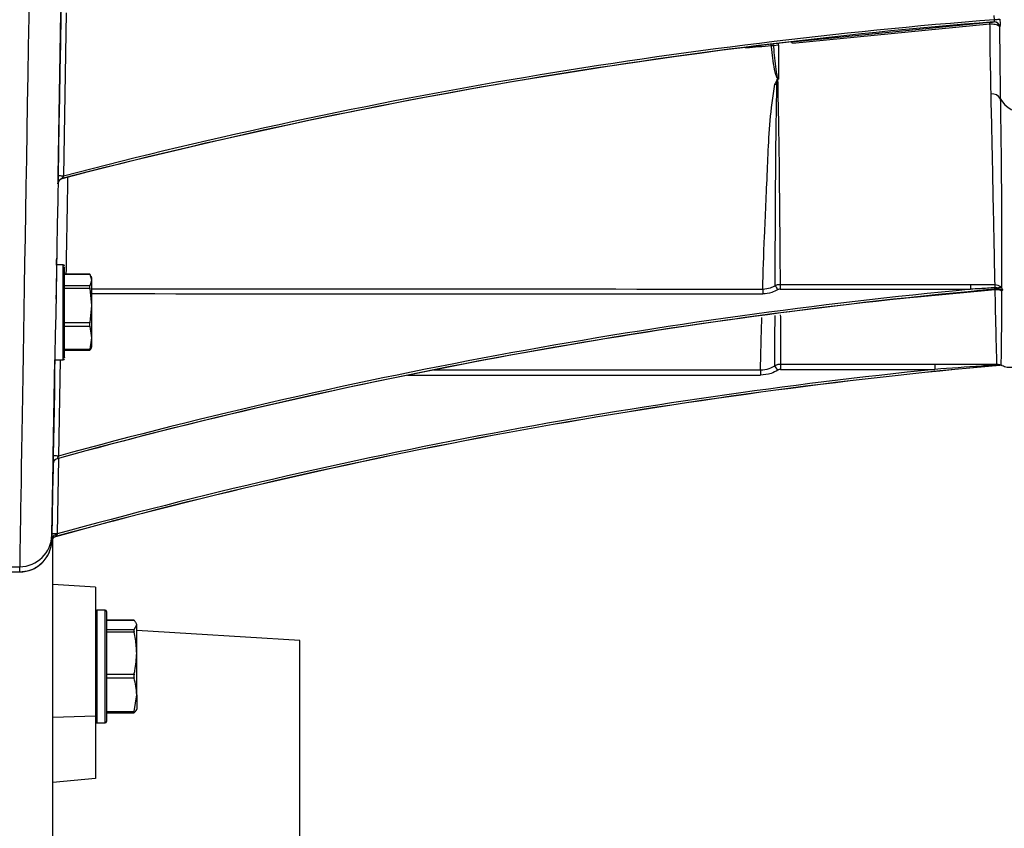
# Model space of a CAD drawing. Units: inches. Extents: x -0.4 to 40.1, y -0.4 to 10.8.
# Drawn here: x 14.5 to 14.8, y 2.7 to 2.9 of the extents above; entities that cross this region are included whole.
import ezdxf

# ---------------------------------------------------------------- set-up
doc = ezdxf.new("R2010")
doc.units = ezdxf.units.IN
doc.header["$MEASUREMENT"] = 0
doc.layers.add('NOTES', color=144, linetype='Continuous')
doc.styles.add('SLDTEXTSTYLE0', font='TXT', dxfattribs={"width": 0.75})
doc.dimstyles.new('SLDDIMSTYLE0', dxfattribs={"dimtxt": 0.125, "dimasz": 0.13, "dimexe": 0, "dimexo": 0.0625, "dimgap": 0.03125, "dimtad": 0, "dimtih": 1, "dimtoh": 1, "dimdec": 6, "dimlfac": 12, "dimrnd": 1e-09, "dimzin": 12, "dimdsep": 46, "dimlunit": 5, "dimtxsty": 'SLDTEXTSTYLE0', "dimsah": 1, "dimcen": 0.09, "dimadec": 0, "dimazin": 3, "dimtfac": 1, "dimtdec": 3, "dimtofl": 0, "dimtmove": 0, "dimatfit": 3, "dimfxl": 0, "dimfrac": 2, "dimtolj": 1, "dimtzin": 12, "dimarcsym": 0})

# ---------------------------------------------------------------- blocks, each defined once
blk = doc.blocks.new('_D_14')
at = {"layer": 'NOTES', "color": 7}
for p, q in [((15.05239200407459, 2.762146993885133), (15.05239200407459, 1.069030016279211)), ((14.4521929687722, 1.558009965906817), (14.4521929687722, 1.069030016279211)), ((15.42381646553154, 1.20685119087624), (15.55280952789268, 1.20685119087624)), ((14.4521929687722, 1.194030016279211), (15.05239200407459, 1.194030016279211)), ((15.05239200407459, 1.194030016279211), (15.31313937866602, 1.19403001627921))]:
    blk.add_line(p, q, dxfattribs=at)
for points in [[(14.4521929687722, 1.194030016279211), (14.5821929687722, 1.174030016279211), (14.5821929687722, 1.214030016279211)], [(15.05239200407459, 1.194030016279211), (14.92239200407459, 1.214030016279211), (14.92239200407459, 1.174030016279211)]]:
    blk.add_solid(points, dxfattribs=at)
at = {"layer": 'NOTES', "color": 7, "char_height": 0.125, "attachment_point": 1, "style": 'SLDTEXTSTYLE0'}
for s, insert in [('1', (15.44213244102716, 1.356995079466955)), ('"', (15.5711255033883, 1.265666954705579)), ('7', (15.31313937866602, 1.265666954705579)), ('4', (15.44213244102716, 1.191699934829946))]:
    blk.add_mtext(s, dxfattribs=dict(at, insert=insert))

msp = doc.modelspace()

# ---------------------------------------------------------------- linework, layer by layer
at = {"color": 7, "linetype": 'Continuous', "lineweight": 25}
for p, q in [((14.49783706309243, 2.859427297150086), (14.49870904442771, 2.909383736264524)), ((14.50034779051734, 2.909354988515641), (14.49947580918206, 2.859398549401204)), ((14.72219128271512, 2.900459947875316), (14.78268394373747, 2.906418395377667)), ((14.78281379778656, 2.905794137766921), (14.72238162942525, 2.899877438814649)), ((14.78398165669537, 2.906529037860579), (14.7840319157526, 2.906535487496845)), ((14.78419937781151, 2.907206815522403), (14.78409034125971, 2.908452382982248)), ((14.78578053340881, 2.905068183520905), (14.78573856662997, 2.905022879735292)), ((14.72218711110743, 2.900477263990761), (14.72186462532388, 2.900440836623984)), ((14.72186681298672, 2.900422225378536), (14.72219128271512, 2.900459947875316)), ((14.71659060013132, 2.899257081479035), (14.71596745077773, 2.899238038789323)), ((14.71815334394268, 2.899412287517445), (14.71659060013132, 2.899257081479035)), ((14.71815334394268, 2.899412287517445), (14.71814581444105, 2.889034130578489)), ((14.71781488019617, 2.889015949614004), (14.71788208532258, 2.887468083990393)), ((14.71805270166813, 2.889015949614004), (14.71781488019617, 2.889015949614004)), ((14.49902232276698, 2.858602593875109), (14.49902232276698, 2.858566833742837)), ((14.49779566833345, 2.857008039144846), (14.49779566833345, 2.857043799277118)), ((14.49735820888395, 2.832138432761235), (14.49735027746862, 2.83168175504961)), ((14.49735820888396, 2.832138432761709), (14.49735727782398, 2.832138436123175)), ((14.499353936519, 2.832225611702262), (14.49736012993251, 2.832225611702262)), ((14.499353936519, 2.803225611702262), (14.499353936519, 2.832225611702262)), ((14.50753717879298, 2.829347519087214), (14.49977060318567, 2.829347519087214)), ((14.50759629567511, 2.82928299042329), (14.49977060318567, 2.829282990423293)), ((14.50818726985238, 2.827604539502821), (14.50759629567511, 2.82928299042329)), ((14.50759629567511, 2.825926088582532), (14.50818726985238, 2.827604539502821)), ((14.50818726985238, 2.828142278368833), (14.50790003692275, 2.828758251374165)), ((14.50818726985238, 2.827604539502821), (14.50818726985242, 2.828142278368738)), ((14.50818726985238, 2.819804079715555), (14.50818726985238, 2.827604539502821)), ((14.49977060318567, 2.82592608858253), (14.50759629567511, 2.825926088582532)), ((14.50759629567511, 2.82499003340804), (14.49977060318567, 2.82499003340805)), ((14.50818726985238, 2.819804079715555), (14.50759629567511, 2.82499003340804)), ((14.71862598412666, 2.824785323980336), (14.77686651120608, 2.824760620264911)), ((14.71862750911477, 2.826277786570562), (14.77686803621766, 2.826253231493607)), ((14.76048007511488, 2.822431928028958), (14.78423743081503, 2.824775346488579)), ((14.78438461483883, 2.824643782399046), (14.7606510164944, 2.822316764563416)), ((14.78511093259892, 2.824859205754092), (14.7852301125768, 2.824871417745483)), ((14.78645884860239, 2.824368167678548), (14.78635829373773, 2.824340894151518)), ((14.49718796827478, 2.8224385689442), (14.49717641848653, 2.821773549746159)), ((14.7606510164944, 2.822316764563416), (14.75704763855122, 2.822064392162762)), ((14.50759629567511, 2.814618126023094), (14.50818726985238, 2.819804079715555)), ((14.50818726985238, 2.809925151914996), (14.50818726985238, 2.819804079715555)), ((14.49977060318567, 2.814618126023098), (14.50759629567511, 2.814618126023094)), ((14.50759629567511, 2.813432654687015), (14.49977060318567, 2.813432654687022)), ((14.50818726985238, 2.809925151914996), (14.50759629567511, 2.813432654687015)), ((14.50759629567511, 2.806417649142833), (14.50818726985238, 2.809925151914996)), ((14.50818726985242, 2.807308945035786), (14.50818726985238, 2.809925151914996)), ((14.49977060318567, 2.806417649142829), (14.50759629567511, 2.806417649142833)), ((14.50779783384214, 2.806740630109537), (14.50759629567511, 2.806168232981233)), ((14.50790003692275, 2.806692972030358), (14.50818726985238, 2.80730894503569)), ((14.49977060318567, 2.80610370431731), (14.50753717879298, 2.80610370431731)), ((14.4963523386865, 2.773812076424328), (14.49686574708402, 2.803225611702262)), ((14.496853936519, 2.803225611702262), (14.499353936519, 2.803225611702262)), ((14.49850489429374, 2.803225611702262), (14.49799098380188, 2.773783311079944)), ((14.71879166285269, 2.800288005694244), (14.76596498633072, 2.800284133899472)), ((14.71879678100622, 2.801908267265032), (14.76597010448426, 2.801904418766258)), ((14.78652343903266, 2.801433662883274), (14.78652343903266, 2.801408162440246)), ((14.78652343903266, 2.801408162440246), (14.78652343903266, 2.801398869510769)), ((14.49594603476673, 2.749979164754835), (14.49632259559623, 2.771553958252564)), ((14.49631079145522, 2.771384090748294), (14.49631079145522, 2.771419843445308)), ((14.49751705716135, 2.772973186738084), (14.49751705716135, 2.77293743404107)), ((14.49798418719252, 2.773065479939536), (14.49758108671677, 2.749970115679921)), ((14.49592638348119, 2.749609885242259), (14.49592638348119, 2.748851830773375)), ((14.49704089700898, 2.749149075124708), (14.49704089700897, 2.74911407756372)), ((14.49585755108146, 2.747802459509164), (14.49584959521811, 2.747739187376832)), ((14.49584959521811, 2.747739187376832), (14.49584959521811, 2.747774184937819)), ((14.4962554687722, 2.730984295999328), (14.4962554687722, 2.748627637612853)), ((14.46211422861472, 2.739939273775297), (14.48608536285957, 2.739939273775297)), ((14.46211422861472, 2.738367165254604), (14.48608536285957, 2.738367165254604)), ((14.46211422861472, 2.738364736715763), (14.48608540289486, 2.738364736715763)), ((14.48608536285957, 2.738367165254604), (14.48608536285957, 2.739939273775297)), ((14.50927630210554, 2.733676829492565), (14.4962554687722, 2.734473217775775)), ((14.50927630210554, 2.733676829492565), (14.50927630210554, 2.694251532433962)), ((14.4962554687722, 2.472593299240149), (14.4962554687722, 2.730984295999328)), ((14.5121929687722, 2.726647120587458), (14.5096929687722, 2.726647120587458)), ((14.5096929687722, 2.726647120587458), (14.5096929687722, 2.692147120587458)), ((14.5121929687722, 2.692147120587458), (14.5121929687722, 2.726647120587458)), ((14.51260963543887, 2.726230453920791), (14.51260963543887, 2.692563787254124)), ((14.5210430542495, 2.723546413200258), (14.51260963543887, 2.723546413200258)), ((14.52108239859311, 2.723520743027656), (14.51260963543887, 2.723520743027655)), ((14.52108239859311, 2.720780369551357), (14.52185963543887, 2.722150556289506)), ((14.52185963543887, 2.713500298496863), (14.52185963543887, 2.722150556289506)), ((14.51260963543887, 2.720780369551357), (14.52108239859311, 2.720780369551357)), ((14.52108239859311, 2.71994994480328), (14.51260963543887, 2.719949944803262)), ((14.57177630210554, 2.717384965906817), (14.52185963543887, 2.720438000029329)), ((14.57177630210554, 2.227801632573484), (14.57177630210554, 2.717384965906817)), ((14.52185963543887, 2.700746862794815), (14.52185963543887, 2.713500298496863)), ((14.51260963543887, 2.707050652190462), (14.52108239859311, 2.707050652190462)), ((14.52108239859311, 2.705826322363069), (14.51260963543887, 2.705826322363066)), ((14.52108239859311, 2.695667403226564), (14.52185963543887, 2.700746862794815)), ((14.52185963543887, 2.700746862794815), (14.52185963543887, 2.696398780953384)), ((14.51260963543887, 2.695667403226564), (14.52108239859311, 2.695667403226564)), ((14.51260963543887, 2.695247827974658), (14.5210430542495, 2.695247827974658)), ((14.50927630210554, 2.694251532433962), (14.4962554687722, 2.693840031446729)), ((14.50927630210554, 2.694251532433962), (14.50927630210554, 2.675145162077689)), ((14.5096929687722, 2.692147120587458), (14.5121929687722, 2.692147120587458)), ((14.50927630210554, 2.675145162077689), (14.4962554687722, 2.673961601204797))]:
    msp.add_line(p, q, dxfattribs=at)
at = {"color": 7, "linetype": 'Continuous', "lineweight": 25, "flags": 128}
for points in [[(14.78419937781151, 2.907206815522403), (14.78449042566769, 2.907240524227573), (14.78477216078554, 2.907273152864944), (14.78503552408549, 2.907303652273785), (14.7852720472264, 2.907331041757853), (14.78547412490166, 2.907354440619288), (14.78563525938478, 2.907373096477098), (14.78575026946116, 2.907386409459667), (14.785815457028, 2.907393951493387)], [(14.49947580918206, 2.859398549401204), (14.49915604796763, 2.859404133562514), (14.49884861471785, 2.859409507950879), (14.49856530955892, 2.859414466282622), (14.49831700651517, 2.859418818243454), (14.49811323613431, 2.859422396793254), (14.49796181967905, 2.859425064577526), (14.49786856892571, 2.859426719199437), (14.49783706309243, 2.859427297150086)], [(14.49799098380188, 2.773783311079944), (14.49767123687886, 2.773788895368628), (14.49736382028678, 2.773794270571134), (14.49708053259309, 2.773799230388612), (14.49683224630453, 2.773803584464579), (14.49662849058315, 2.773807165690753), (14.49647708551961, 2.773809836620619), (14.49638384200019, 2.773811494744598), (14.4963523386865, 2.773812076424328)], [(14.49584959521811, 2.747774184937819), (14.49589736481425, 2.748010223489691), (14.49590842281072, 2.748047948035229)]]:
    msp.add_lwpolyline(points, dxfattribs=at)
at = {"color": 7, "linetype": 'Continuous', "lineweight": 25}
for centre, radius, start, end in [((14.78099068579474, 2.905740540254933), 0.001823899675975282, 1.683948641678508, 21.81750811962036), ((14.78410563755827, 2.904895876536209), 0.001637860545279617, 4.447301306943578, 94.34126195264521), ((14.78415324647034, 2.904904495325713), 0.001635498885772211, 5.744040147919026, 94.25443910017282), ((14.7116456368002, 2.898648753575194), 0.004361803883709975, 7.76447548228612, 14.07906437929793), ((14.7152285919577, 2.899008207823699), 0.001384559266098277, 10.35516164178913, 33.43213408625019), ((14.71596039519918, 2.899151201558034), 0.002208436114053116, 6.789506119584265, 21.66126755865472), ((14.72122077590477, 2.899820460626847), 0.001162251009854433, 2.809994348647999, 33.3817233272102), ((14.71859491097333, 2.899411902988879), 0.01199372715576803, 262.5086056882568, 265.428509041694), ((14.7179921323513, 2.882671152534145), 0.004798193591808015, 91.31419941319999, 94.22090144270217), ((14.7834187802551, 2.881542298981786), 0.002978706738588036, 31.19934646753149, 95.34083412017954), ((14.79324585110103, 2.887058404196076), 0.008292874524886229, 208.6263826440718, 273.9307340802269), ((14.49943582035073, 2.857015162473583), 0.001640401995341982, 104.6000904330132, 178.9997260819846), ((14.49943582035073, 2.85697940234131), 0.001640401995344367, 104.6000904331255, 178.9997260819558), ((14.499353936519, 2.831808945035595), 0.0004166666666680641, 0, 90), ((15.64494645906466, 2.823139583275333), 0.9316421293685377, 179.8955252841711, 179.9870450746353), ((15.54073812145427, 3.296968817073431), 0.9488240592867143, 209.7669359975978, 209.8589603412935), ((15.64288537653679, 2.824587154035262), 0.9242594143418619, 179.8951959141439, 179.987715243787), ((15.70087067961537, 2.824562879445442), 0.9240041902492089, 179.8951843581334, 179.98773845983), ((14.78419412403654, 2.824578786855431), 0.0002012738593216632, 18.83966318015984, 77.57488311782433), ((14.80071139974635, 2.824871701395858), 0.0164126964283804, 175.3811608439258, 178.7405727729116), ((14.78522481985042, 2.823373188793571), 0.001490374688797889, 40.48910205233645, 94.38253958165993), ((14.78593383149106, 2.823703998105666), 0.001627579265236615, 74.77648107903164, 118.3855562188161), ((14.78534277506589, 2.823394827845213), 0.001480881686708793, 41.09203564843762, 94.36316305367342), ((14.76045872291068, 2.822215785134699), 0.0002171949984750154, 27.70538141197366, 84.35820152983189), ((14.499353936519, 2.803642278368929), 0.0004166666666680641, 270.0000000000008, 0), ((14.62323558686928, 2.74004167490032), 0.1120791058449957, 32.35983509885157, 33.18838906150121), ((14.85627209156264, 2.800663865333705), 0.1374809424935131, 179.4813830120852, 180.1566413312748), ((14.90327836421986, 2.80066053911096), 0.1373138937921203, 179.4809700078173, 180.1570595401429), ((14.78524598032166, 2.801575700089323), 0.0004385843417601553, 136.0258008110629, 180.2744237331647), ((14.78578610190272, 2.80068584140619), 0.000993985962896011, 68.83758723981462, 116.8501244651299), ((14.78592458965927, 2.799907313546849), 0.001639622782477445, 68.57788872503373, 95.14471367122785), ((14.85017379196859, 2.798859725565325), 0.1375600417455763, 179.4815782380429, 180.1564436052528), ((14.49795094309554, 2.771391206821785), 0.001640401615295065, 105.3372342273097, 178.9997321386183), ((14.49795094309553, 2.771355454124775), 0.001640401615288812, 105.3372342271114, 178.9997321387846), ((14.48608542873978, 2.749781728774829), 0.009842454999753166, 269.9996164922305, 358.9995982257236), ((14.49747695490024, 2.747567683052994), 0.001640410731804673, 105.4158247005092, 162.9760645433443), ((14.49712997628289, 2.748270132680197), 0.001336790299147978, 80.25663956066298, 154.2054564125544), ((14.49657327815463, 2.71559301357826), 0.03439187152520107, 88.32078215376123, 91.0450257552115), ((14.4974769566226, 2.747532682246394), 0.001640414318486185, 105.4158525598544, 153.4104881972888), ((14.48608542873978, 2.748209620254137), 0.009842454999753166, 269.9996164922305, 358.9995982257236), ((14.49747692888277, 2.747532699800527), 0.001640381655384261, 153.4106028083758, 172.7685515912619), ((14.5096929687722, 2.726230453920791), 0.0004166666666667318, 90, 180), ((14.5121929687722, 2.726230453920791), 0.0004166666666680641, 0, 90), ((14.5096929687722, 2.692563787254124), 0.0004166666666662877, 180, 270.0000000000008), ((14.5121929687722, 2.692563787254124), 0.0004166666666680641, 270.0000000000008, 0)]:
    msp.add_arc(centre, radius, start, end, dxfattribs=at)
for centre, major_axis, ratio, start_param, end_param in [((14.48900599380229, 2.917102199567164), (0.002920590929177181, 0.1771653543304553), 8.629318832809236e-05, 1.570797749347878, 3.136358088320195), ((14.49884701442391, 2.916930426267911), (0.002920590931807965, 0.1673228346453968), 9.136625201005915e-05, 1.57079792157691, 3.136358260395024), ((14.91253799284068, 1.271134296589414), (-0.2682526040860189, 1.618360888393042), 0.9999859071344233, 6.197338444689523, 6.373748987355537), ((14.91253856244627, 1.271134344135686), (-0.2684615577759466, 1.618991361963132), 0.9999859179567643, 6.197142227796325, 6.373296866343565), ((14.91253799284068, 1.271188168629162), (1.637889116842761, 0.09109075483726481), 0.999958992274979, 1.63153843891038, 1.770069298583183), ((14.50443751304792, 3.067232711722112), (0.004715895358410548, 0.2672244094481741), 9.23751986340225e-05, 2.464163946812799, 2.668598569451953), ((14.49727308275197, 2.827288165323907), (0.0001227729640316255, 0.007033754756911924), 9.136625162180521e-05, 5.47328594697823, 8.61474687332724), ((14.93142145463279, 1.190956198384169), (-0.2867281789835268, 1.615189887177441), 0.999985852590752, 6.196729965805969, 6.375187177600616), ((14.93142206462807, 1.190956252968642), (-0.2869506809043845, 1.615816802901317), 0.9999858633931167, 6.201745791133431, 6.374711740665837), ((136.438362259346, 3.067232711722076), (289.2160307477577, -2.222955436481655e-05), 0.0009239612611836086, 4.277192497778472, 4.277974482759091), ((14.93142145463279, 1.191010070423917), (1.637513149902205, 0.09761695155887762), 0.9999590110615082, 1.615651685489261, 1.778950141384673), ((136.4383607343578, 3.067232575260899), (289.2160307477577, -2.2366015952624e-05), 0.0009296332149048095, 4.277192503594208, 4.277974482759912), ((14.93311116589588, 1.167623147550043), (-0.1728885182856353, 1.631411111896452), 0.9999220237772104, 6.267532129389742, 6.446659549376792), ((14.93311116589588, 1.167886923414961), (1.635408099080278, 0.1281460111889383), 0.9998950538810732, 1.582542827625621, 1.76167024761269), ((14.93311321315731, 1.167615315626725), (-0.1729696973402461, 1.632062342263375), 0.9999220603111401, 6.27961875444191, 6.446201794506496), ((18.05116560732519, 3.067252291530405), (86.17347582451472, 0.003209177435175015), 0.003119819338028098, 4.672383462906891, 4.673636950707246), ((18.05117072547876, 3.067232711722111), (86.17347582451461, 0.003189596963320884), 0.003100784442790438, 4.672477147449932, 4.673636952120688), ((14.48900599380229, 2.915530091046471), (0.002920590929177181, 0.1771653543304553), 8.629318832805104e-05, 3.136358088320192, 3.141594076288735)]:
    msp.add_ellipse(centre, major_axis=major_axis, ratio=ratio, start_param=start_param, end_param=end_param, dxfattribs=at)
for points, knots in [([(14.78268394373747, 2.906418395377667), (14.78279812745871, 2.9064275525625), (14.78305151658664, 2.906447873594725), (14.78342056998503, 2.906478314715085), (14.78377126359848, 2.90650822384431), (14.78393868694271, 2.906523779395721), (14.78397418372537, 2.906528123348679), (14.78398165669537, 2.906529037860579)], [0, 0, 0, 0, 0.157965246632875, 0.3505462569592367, 0.5898487423601672, 0.9136527927883966, 1, 1, 1, 1]), ([(14.78573856662997, 2.905022879735292), (14.78572155579696, 2.905059388680249), (14.78565195767796, 2.905208761370818), (14.78542787863904, 2.905371439190073), (14.78498214473314, 2.905564448937255), (14.78444597265851, 2.905707632742011), (14.78362136814189, 2.905803678850065), (14.78306877765962, 2.905797150240265), (14.78281379778656, 2.905794137766921)], [0, 0, 0, 0, 0.0802251112842509, 0.3282330053040838, 0.386283458837995, 0.6236744132239113, 0.8263534146501722, 0.9999999999999999, 0.9999999999999999, 0.9999999999999999, 0.9999999999999999]), ([(14.78314152161585, 2.884508074003843), (14.7830327370562, 2.88990963435349), (14.78289372122114, 2.896812290621584), (14.78282807387881, 2.904189781309151), (14.78281379778656, 2.905794137766921)], [0, 0, 0, 0, 0.7825335841529004, 1, 1, 1, 1]), ([(14.7840319157526, 2.906535487496845), (14.78403348781149, 2.906535652390801), (14.78406560419056, 2.906539021092075), (14.7841342901159, 2.906572990451896), (14.78421060919295, 2.906681984965525), (14.78424641998637, 2.906840789364466), (14.78423712903302, 2.907019819408144), (14.78421102704291, 2.907149112462237), (14.78419937781151, 2.907206815522403)], [0, 0, 0, 0, 0.011502796034911, 0.2349963850565949, 0.4587302023126209, 0.6301838783032452, 0.8349522944564306, 1, 1, 1, 1]), ([(14.785815457028, 2.907393951493387), (14.78583471630031, 2.907202317339423), (14.78587886610044, 2.906763016754566), (14.7859136252551, 2.906176621889748), (14.78590962687825, 2.905643836625178), (14.78586319728688, 2.905226982586786), (14.78580793512226, 2.905120822794564), (14.78578053340881, 2.905068183520905)], [0, 0, 0, 0, 0.1670988171966775, 0.3830559772629989, 0.5622136638293218, 0.782923889808953, 1, 1, 1, 1]), ([(14.78573856662997, 2.905022879735292), (14.7857487990356, 2.903157606865085), (14.78579056518203, 2.895544024816663), (14.78589091346563, 2.888445077055333), (14.78596667714111, 2.883085320463417)], [0, 0, 0, 0, 0.2449928113132614, 1, 1, 1, 1]), ([(14.71596745077773, 2.899238038789323), (14.71340071758478, 2.898985119414519), (14.71073019101517, 2.898721972503794), (14.70804702390267, 2.898564882253934), (14.70794273923541, 2.898558776743636)], [0, 0, 0, 0, 0.9611337412508202, 1, 1, 1, 1]), ([(14.71805270166813, 2.889015949614004), (14.71803679227194, 2.889023338326822), (14.71797527151059, 2.889051910073505), (14.71780712179466, 2.889208753368234), (14.71743528656912, 2.889910406391819), (14.71670778897441, 2.892844435430573), (14.71630485235, 2.896104857765118), (14.71601037385153, 2.89883944621777), (14.71596745077773, 2.899238038789323)], [0, 0, 0, 0, 0.004102028860955872, 0.01586232032514173, 0.05791373013482503, 0.2243708496414779, 0.8869445903963971, 1, 1, 1, 1]), ([(14.71659060013132, 2.899257081479035), (14.71662164264782, 2.898853877966008), (14.71683165532193, 2.896126075663968), (14.71711432279597, 2.892875424115514), (14.71763815463536, 2.889958618431827), (14.71789869862466, 2.889251387331436), (14.71802552654555, 2.889087138174042), (14.71808692154095, 2.889045420155679), (14.71812267274056, 2.889035639475109), (14.7181390209095, 2.889034219442379), (14.71814407195064, 2.889034153371417), (14.71814581444105, 2.889034130578489)], [0, 0, 0, 0, 0.114737569861901, 0.776236806195317, 0.9408227828531938, 0.9810055378540293, 0.9914035252756159, 0.9963907523441266, 0.9988899223584674, 0.9996170493195287, 1, 1, 1, 1]), ([(14.71769145878773, 2.888892850844625), (14.71763136436527, 2.88876765871727), (14.71743237531648, 2.888353113384833), (14.71721227816302, 2.887895977088258), (14.71705233766885, 2.887564370736338), (14.7170312014723, 2.887520548832038)], [0, 0, 0, 0, 0.2729839895179372, 0.9039245603980645, 1, 1, 1, 1]), ([(14.71763897565107, 2.887456331954977), (14.71765202889145, 2.887813633213336), (14.71766949614385, 2.88829175750136), (14.71768702835939, 2.888771594906582), (14.71769145878773, 2.888892850844625)], [0, 0, 0, 0, 0.7472978623093963, 1, 1, 1, 1]), ([(14.71769145878773, 2.888892850844625), (14.71770493883833, 2.888919130543974), (14.71772274194808, 2.888953838156405), (14.71775753062241, 2.888992026856679), (14.71777985500498, 2.88900813301615), (14.71780074208769, 2.889015210588349), (14.71781101966579, 2.889015747816784), (14.71781488019617, 2.889015949614004)], [0, 0, 0, 0, 0.521654616669715, 0.688949520200995, 0.8575580669399228, 0.9464950395300469, 1, 1, 1, 1]), ([(14.71814581444105, 2.889034130578489), (14.7181361206632, 2.889030241285708), (14.71812418873972, 2.889025454014475), (14.71809331058985, 2.889017969073891), (14.7180717280455, 2.889016895785542), (14.71805270166813, 2.889015949614004)], [0, 0, 0, 0, 0.339048017151283, 0.4173290392704429, 0.9999999999999999, 0.9999999999999999, 0.9999999999999999, 0.9999999999999999]), ([(14.71330587849896, 2.824838364470218), (14.71346183792744, 2.829960356576899), (14.71377633658371, 2.84028906610544), (14.71474117127894, 2.859806339645448), (14.71530392413911, 2.876249201446488), (14.71673415566117, 2.885582176538068), (14.7170312014723, 2.887520548832038)], [0, 0, 0, 0, 0.3173100958537028, 0.6398689693939477, 0.9252041278289567, 1, 1, 1, 1]), ([(14.71710940382127, 2.825903183672367), (14.71711505172523, 2.827372213126618), (14.7171392408373, 2.833663842434491), (14.71721111704553, 2.847068075655083), (14.71729042962426, 2.866380215097289), (14.71753220395262, 2.88099998868752), (14.71763897565107, 2.887456331954977)], [0, 0, 0, 0, 0.09749459622725211, 0.4175544998146398, 0.742782057425663, 1, 1, 1, 1]), ([(14.71788208532258, 2.887468083990393), (14.71800804117128, 2.881677896149564), (14.71822693327926, 2.871615430331641), (14.7183483368739, 2.858782719211072), (14.71846709802933, 2.846573753863641), (14.71855703806907, 2.835532941774248), (14.71860676813729, 2.829001692221191), (14.7186275084279, 2.826277786570853)], [0, 0, 0, 0, 0.2311027506122496, 0.4016214313577489, 0.5721402034266964, 0.8215579257887768, 1, 1, 1, 1]), ([(14.78435200429242, 2.826193361122057), (14.78427445886276, 2.829955097360914), (14.78414018561687, 2.836468705412743), (14.78391673324844, 2.847714555619626), (14.78369346041226, 2.858808206688109), (14.78344403566639, 2.870991750973853), (14.78324235962341, 2.88000263340892), (14.78314152161585, 2.884508074003843)], [0, 0, 0, 0, 0.2528232379348708, 0.4377743078559849, 0.6227253690680393, 0.8113627106019438, 1, 1, 1, 1]), ([(14.78596667714111, 2.883085320463417), (14.78602355285707, 2.879282045704493), (14.78620310810514, 2.86727520005535), (14.78632086257031, 2.85245544522227), (14.78637240089479, 2.838828786600355), (14.78637478861397, 2.830815276329342), (14.78636450766978, 2.826620139592409), (14.78636120984656, 2.825274463643612)], [0, 0, 0, 0, 0.1598010530024104, 0.5044880266586987, 0.7042604011144105, 0.9051354722663483, 1, 1, 1, 1]), ([(14.49779566833345, 2.857043799277118), (14.49779610492126, 2.857070126196557), (14.49779697784749, 2.857122764995755), (14.49780375333984, 2.857514444897415), (14.49781379183999, 2.85809226252452), (14.49782549435918, 2.858764268121359), (14.49783357571814, 2.859227428215796), (14.49783706309243, 2.859427297150086)], [0, 0, 0, 0, 0.2055844202615158, 0.4110513971064661, 0.6198375889435043, 0.8359473174226731, 1, 1, 1, 1]), ([(14.49947580918206, 2.859398549401204), (14.49943785675196, 2.859332059889509), (14.49935152939456, 2.859180821514917), (14.49922644763821, 2.858961601848675), (14.49911529191636, 2.8587666362275), (14.49904653709874, 2.858645775308321), (14.49902396751486, 2.858605791240735), (14.49902264166664, 2.858603213811349), (14.49902232276698, 2.858602593875109)], [0, 0, 0, 0, 0.1856700499406317, 0.4223288131827572, 0.6343467687892311, 0.8236698345372184, 0.957588184481951, 1, 1, 1, 1]), ([(14.49977060318567, 2.82053570045626), (14.49977060318567, 2.82223444529788), (14.49977060318567, 2.824847654258424), (14.49977060318567, 2.827708052718147), (14.49977060318567, 2.829563050402761), (14.49977060318567, 2.830868453268839), (14.49977060318567, 2.831751840300713), (14.49977060318567, 2.831621278328695), (14.49977060318567, 2.83156063494443)], [0, 0, 0, 0, 0.2744972553639321, 0.4222639385191341, 0.5731664427006311, 0.724068946882128, 0.8718356300373307, 1, 1, 1, 1]), ([(14.50759629567511, 2.82928299042329), (14.50756844815075, 2.829324590023533), (14.50753986442542, 2.829367289386401), (14.50753724622716, 2.829346442584149), (14.50753717879298, 2.829345905654967)], [0, 0, 0, 0, 0.9742440507112601, 1, 1, 1, 1]), ([(14.50759629567511, 2.82499003340804), (14.50757311944406, 2.825115684155708), (14.5075267414977, 2.825367123814876), (14.50752106898221, 2.825678888483918), (14.5075536136985, 2.825851697958681), (14.50758760722728, 2.825910945444722), (14.50759629567511, 2.825926088582532)], [0, 0, 0, 0, 0.3012405183441062, 0.6028122766144252, 0.8984823013852354, 1, 1, 1, 1]), ([(14.71786705743568, 2.824580938860785), (14.71728276097263, 2.824284203984685), (14.71585489236458, 2.823559061114093), (14.71425157765866, 2.823427788149995), (14.71330435351075, 2.823350233243836)], [0, 0, 0, 0, 0.4092088443999161, 1, 1, 1, 1]), ([(14.71330587849896, 2.824838364470218), (14.71412403018335, 2.824911561211942), (14.71546558496074, 2.825031584723994), (14.71664806370758, 2.825658568181217), (14.71710940382127, 2.825903183672367)], [0, 0, 0, 0, 0.6098533568434328, 0.9999999999999999, 0.9999999999999999, 0.9999999999999999, 0.9999999999999999]), ([(14.71710940382127, 2.825903183672367), (14.71744602155941, 2.826044961329067), (14.71793523161092, 2.826251008268601), (14.71846291551461, 2.826271419870896), (14.7186275084279, 2.826277786570853)], [0, 0, 0, 0, 0.6880842638158543, 1, 1, 1, 1]), ([(14.71862598343968, 2.824785323980628), (14.71847523643124, 2.824773593233952), (14.71820862453519, 2.824752846178034), (14.7179705294248, 2.824633015281743), (14.71786705743568, 2.824580938860785)], [0, 0, 0, 0, 0.5654174126207852, 0.9999999999999999, 0.9999999999999999, 0.9999999999999999, 0.9999999999999999]), ([(14.78430266822808, 2.825232442315965), (14.78278170425835, 2.825140101679409), (14.78030259807788, 2.824989590393572), (14.77782432914883, 2.824824446302781), (14.77686651052485, 2.824760620265199)], [0, 0, 0, 0, 0.6135130401896552, 1, 1, 1, 1]), ([(14.77686803551307, 2.826253231493906), (14.77783208821451, 2.826251750555795), (14.78032740904418, 2.826247917346563), (14.78282149435036, 2.82621410826279), (14.78435200429242, 2.826193361122057)], [0, 0, 0, 0, 0.3863441886831414, 1, 1, 1, 1]), ([(14.78423743081503, 2.824775346488579), (14.78429749237558, 2.824780855319894), (14.78445832422027, 2.824795606776469), (14.7846814665281, 2.824816708971136), (14.78492012842213, 2.824839836604567), (14.78504047716274, 2.824852053594736), (14.78511093259892, 2.824859205754092)], [0, 0, 0, 0, 0.1345672947237831, 0.3603420564892895, 0.6255267883175463, 1, 1, 1, 1]), ([(14.78516007633382, 2.825135890986183), (14.78513852548423, 2.825144380952624), (14.78505380788177, 2.825177755488459), (14.78487202597953, 2.825217042813041), (14.78460565442329, 2.825242706783647), (14.78440867669536, 2.825236033636307), (14.78430266822808, 2.825232442315965)], [0, 0, 0, 0, 0.08299384172384328, 0.3262534621052249, 0.6374065303433818, 0.9999999999999999, 0.9999999999999999, 0.9999999999999999, 0.9999999999999999]), ([(14.78435200429242, 2.826193361122057), (14.78465370402759, 2.826162100013628), (14.78525738749133, 2.826099548370334), (14.78594053948271, 2.825709277522565), (14.78625439497611, 2.825384869776634), (14.78636120984656, 2.825274463643612)], [0, 0, 0, 0, 0.3972447790442747, 0.7948634891159783, 1, 1, 1, 1]), ([(14.78635829373773, 2.824340894151518), (14.78619017051803, 2.824401854183817), (14.78583581898169, 2.824530339000724), (14.78515241149505, 2.824646890206911), (14.78462360267788, 2.824644749749294), (14.78438461483883, 2.824643782399046)], [0, 0, 0, 0, 0.3310057284985503, 0.6976572816319117, 1, 1, 1, 1]), ([(14.78493035198682, 2.801880224274047), (14.78492121948002, 2.802213538556513), (14.78490289376093, 2.802882382724373), (14.78479963410347, 2.806610315051827), (14.78463473355622, 2.813113298540456), (14.78446835043235, 2.820783567859519), (14.78438461483883, 2.824643782399046)], [0, 0, 0, 0, 0.2072704335599132, 0.4159186328010537, 0.7060495150640097, 1, 1, 1, 1]), ([(14.7852301125768, 2.824871417745483), (14.78526601072907, 2.824875576157567), (14.78532989053597, 2.824882975941236), (14.78539828655766, 2.824903410157054), (14.78543517635738, 2.824928165740117), (14.78544223116584, 2.824952671023333), (14.7854299078858, 2.824982122327944), (14.78539361542008, 2.825016872416601), (14.78530317732983, 2.825072526776271), (14.78521749347453, 2.825110467041849), (14.78516007633382, 2.825135890986183)], [0, 0, 0, 0, 0.1667758519871935, 0.296773191531353, 0.3848243797540897, 0.4736631265826446, 0.5196047048180634, 0.6281337324286, 0.7508107246480759, 1, 1, 1, 1]), ([(14.78636120984656, 2.825274463643612), (14.78644406214027, 2.82512467172376), (14.78661003080484, 2.824824610448579), (14.78665050787098, 2.824518553605019), (14.78655560847967, 2.824398901234687), (14.78647237981975, 2.82437246555945), (14.78645884860239, 2.824368167678548)], [0, 0, 0, 0, 0.3190836554286657, 0.6391843340563776, 0.9413390145771761, 1, 1, 1, 1]), ([(14.78635829373773, 2.824340894151518), (14.78634848967794, 2.822023587274507), (14.78632883846518, 2.817378787926564), (14.78627535092245, 2.810958477977804), (14.78620915237966, 2.805474368638439), (14.7861572394197, 2.802369734035011), (14.78614824760972, 2.801816190021614), (14.78614494362617, 2.801612793784658)], [0, 0, 0, 0, 0.1706314320711478, 0.3420128651431966, 0.5954392074960988, 0.8513467026580777, 1, 1, 1, 1]), ([(14.49977060318567, 2.803890588460093), (14.49977060318567, 2.803848408981423), (14.49977060318567, 2.803727107498864), (14.49977060318567, 2.805367091788329), (14.49977060318567, 2.807650378371402), (14.49977060318567, 2.809901186818499), (14.49977060318567, 2.8124695196693), (14.49977060318567, 2.816034422348152), (14.49977060318567, 2.818762369080814), (14.49977060318567, 2.82053570045626)], [0, 0, 0, 0, 0.1132024137302311, 0.325552165355129, 0.4398637581061793, 0.5566012068651154, 0.6733386556240519, 0.7876502483751006, 1, 1, 1, 1]), ([(14.71261938115813, 2.800104374765556), (14.71262747294258, 2.800462803368352), (14.7126436565111, 2.801179660557667), (14.71272735572019, 2.804502902650896), (14.71285072160692, 2.809275342304113), (14.71298212600554, 2.813923296742273), (14.71304609860547, 2.816186095650873)], [0, 0, 0, 0, 0.2498895452161199, 0.4997790790839031, 0.7564736554612609, 0.9999999999999999, 0.9999999999999999, 0.9999999999999999, 0.9999999999999999]), ([(14.71703181765496, 2.801393064920527), (14.71703253422742, 2.801697146888381), (14.71703396737234, 2.802305310824703), (14.71704087772514, 2.804938763054155), (14.71705229284013, 2.80896647772689), (14.7170639751969, 2.812947782190286), (14.71707431777678, 2.815984110420049), (14.71707687631206, 2.816735233734077)], [0, 0, 0, 0, 0.2284340155672503, 0.4568680315952297, 0.690103042482417, 0.9233380543460054, 1, 1, 1, 1]), ([(14.71869510078353, 2.816955694585345), (14.71870652134242, 2.815341159343626), (14.71873529469548, 2.811273443131513), (14.71876557591328, 2.806746078608454), (14.71878977839785, 2.803077514933857), (14.71879444680306, 2.802298016488027), (14.71879678100566, 2.801908267265033)], [0, 0, 0, 0, 0.1771316076988324, 0.4462715298474815, 0.7231357648674651, 1, 1, 1, 1]), ([(14.50759629567511, 2.813432654687015), (14.50757311944406, 2.813528028491192), (14.5075267414977, 2.813718880971266), (14.50752106898221, 2.814097593130968), (14.5075536136985, 2.81440687128032), (14.50758760722728, 2.814575122489624), (14.50759629567511, 2.814618126023094)], [0, 0, 0, 0, 0.3012405183468735, 0.6028122766200577, 0.8984823013937508, 0.9999999999999999, 0.9999999999999999, 0.9999999999999999, 0.9999999999999999]), ([(14.50759629567511, 2.806168232981233), (14.50757311944406, 2.806137956037742), (14.5075267414977, 2.806077368858649), (14.50752106898221, 2.80614431634931), (14.5075536136985, 2.806280785023903), (14.50758760722728, 2.806389788747169), (14.50759629567511, 2.806417649142833)], [0, 0, 0, 0, 0.3012405183449882, 0.6028122766161824, 0.8984823013878841, 1, 1, 1, 1]), ([(14.71261938115813, 2.800104374765556), (14.71354695828863, 2.800184923625479), (14.71511206641456, 2.80032083434498), (14.71647616561583, 2.801082718927156), (14.71703181765496, 2.801393064920527)], [0, 0, 0, 0, 0.5926600949384807, 1, 1, 1, 1]), ([(14.71703181765496, 2.801393064920527), (14.71736223400471, 2.801565649326677), (14.71791918676362, 2.801856559147652), (14.71854303525345, 2.801893316488795), (14.71879678100566, 2.801908267265033)], [0, 0, 0, 0, 0.5932574072974799, 1, 1, 1, 1]), ([(14.7187916628521, 2.800288005694244), (14.71874528387848, 2.800286744419035), (14.71852293081437, 2.800280697532143), (14.71821368164232, 2.800204484429145), (14.71798492735155, 2.8000736370877), (14.7179091816777, 2.800030310599633)], [0, 0, 0, 0, 0.1498669722724106, 0.7185018963718123, 1, 1, 1, 1]), ([(14.78480740101051, 2.801573599454805), (14.783291694317, 2.801475893839956), (14.77701142899321, 2.801071054838121), (14.77073024324536, 2.800623598880098), (14.76596498633019, 2.800284133899472)], [0, 0, 0, 0, 0.2413443724696072, 1, 1, 1, 1]), ([(14.76597010448375, 2.801904418766259), (14.77077445390565, 2.801902528184688), (14.77711203253724, 2.801900034255061), (14.7834073474881, 2.801884083247884), (14.78493035198682, 2.801880224274047)], [0, 0, 0, 0, 0.7580733433338693, 1, 1, 1, 1]), ([(14.785337159957, 2.801572666768819), (14.78532556510088, 2.801573509439762), (14.78524201465815, 2.801579581574647), (14.7850651999525, 2.801585488924041), (14.78489858185925, 2.801577804638455), (14.78480740101051, 2.801573599454805)], [0, 0, 0, 0, 0.06799584140077385, 0.4899657741300788, 1, 1, 1, 1]), ([(14.78493035198682, 2.801880224274047), (14.78519600462239, 2.801860421003893), (14.78562774988043, 2.80182823623763), (14.78600125573292, 2.801672648476328), (14.78614494362617, 2.801612793784658)], [0, 0, 0, 0, 0.6152994864844559, 0.9999999999999999, 0.9999999999999999, 0.9999999999999999, 0.9999999999999999]), ([(14.78577756209221, 2.801540330926837), (14.78577726181823, 2.801540539923054), (14.7857765932586, 2.801541005252866), (14.78575338421534, 2.801542994144704), (14.78567304168725, 2.801548727288415), (14.7855253742863, 2.801558575225319), (14.78539628342616, 2.801568240214579), (14.785337159957, 2.801572666768819)], [0, 0, 0, 0, 0.06010307713195674, 0.133819424973236, 0.2601293955129087, 0.6611400929408521, 1, 1, 1, 1]), ([(14.78577756209221, 2.80150534625424), (14.78576553149451, 2.801507168510565), (14.78571728114534, 2.801514476917524), (14.78575171435558, 2.80152924504219), (14.78577756209221, 2.801540330926837)], [0, 0, 0, 0, 0.2493370081066049, 1, 1, 1, 1]), ([(14.78614494362617, 2.801612793784658), (14.78624229662929, 2.801567427384134), (14.78642114803933, 2.801484082808804), (14.78652027721633, 2.801439215970634), (14.78652282537073, 2.801434740655643), (14.78652343903266, 2.801433662883274)], [0, 0, 0, 0, 0.4755783936349527, 0.8737056234597853, 1, 1, 1, 1]), ([(14.78655671235675, 2.801500397614907), (14.78704865870155, 2.801273037870001), (14.78800178934678, 2.800832535480569), (14.78904671183229, 2.800919667910565), (14.78955231077393, 2.800961828037273)], [0, 0, 0, 0, 0.5161373703300907, 1, 1, 1, 1]), ([(14.7179091816777, 2.800030310599633), (14.71724522027976, 2.799659327300793), (14.71560856555457, 2.798744859124024), (14.71373045680151, 2.798581319141639), (14.71261426300458, 2.798484124389955)], [0, 0, 0, 0, 0.4056820218184417, 1, 1, 1, 1]), ([(14.49631079145522, 2.771419843445308), (14.49631122743281, 2.771446131893498), (14.49631209911537, 2.771498692350887), (14.49631886177349, 2.771889628618109), (14.49632888745808, 2.772466711751102), (14.49634063914574, 2.773141548329994), (14.49634879061045, 2.773608727872566), (14.4963523386865, 2.773812076424328)], [0, 0, 0, 0, 0.204645936024462, 0.4091639005286737, 0.6172899624298593, 0.8334183653326073, 1, 1, 1, 1]), ([(14.49799098380188, 2.773783311079943), (14.49795078816587, 2.773714730550925), (14.49786023239884, 2.77356022715145), (14.49772955636805, 2.773337178601539), (14.49761399891032, 2.773139778227418), (14.49754270152285, 2.773017715711974), (14.49751887751268, 2.772976616450781), (14.49751742648995, 2.772973882587824), (14.49751705716135, 2.772973186738084)], [0, 0, 0, 0, 0.1898543691111981, 0.4277182729945915, 0.6392142171864347, 0.8265577208442967, 0.9558537619193481, 0.9999999999999999, 0.9999999999999999, 0.9999999999999999, 0.9999999999999999]), ([(14.49592638348119, 2.748851830773375), (14.49592817007054, 2.74895444628112), (14.49593430801557, 2.749306988597781), (14.49594117007015, 2.749700320852584), (14.49594603476673, 2.749979164754835)], [0, 0, 0, 0, 0.29107288088754, 1, 1, 1, 1]), ([(14.4973562083826, 2.749587640684331), (14.49730739284063, 2.749510605332062), (14.49721362724864, 2.749362634724379), (14.49710093230652, 2.749221641887412), (14.49705150491662, 2.749161815107574), (14.49704152121775, 2.749149892592296), (14.49704099494082, 2.74914920337684), (14.49704089700898, 2.749149075124708)], [0, 0, 0, 0, 0.3618888822273802, 0.6951213467554732, 0.8704312082482892, 0.9758892903446255, 1, 1, 1, 1]), ([(14.49758108671677, 2.749970115679921), (14.49752606932893, 2.749876514001774), (14.49744918601756, 2.749745711590942), (14.49737679630775, 2.749622642133822), (14.4973562083826, 2.749587640684331)], [0, 0, 0, 0, 0.7155959706817512, 1, 1, 1, 1]), ([(14.48609275789662, 2.738374582663531), (14.48712957974705, 2.738465499041323), (14.48904499823281, 2.73863345741393), (14.49146975951115, 2.739854310130029), (14.4932381049948, 2.741332346990241), (14.49445115399746, 2.742914641450658), (14.49521828753165, 2.744426885403356), (14.49563332943929, 2.745733997536983), (14.49580685446173, 2.746571684948682), (14.49584425504393, 2.746938852614086), (14.49584729456847, 2.746968692126393)], [0, 0, 0, 0, 0.2182577618100588, 0.403208083876685, 0.563280311297813, 0.7027617375358285, 0.8220151203897431, 0.9196995969018946, 0.993474030824791, 1, 1, 1, 1]), ([(14.49584959521811, 2.747774184937819), (14.49584962206293, 2.747774515624586), (14.49584994584985, 2.747778504178946), (14.49586281876063, 2.747885235381607), (14.49590395460155, 2.748251695832315), (14.49591903685463, 2.748655255314981), (14.49592638348119, 2.748851830773375)], [0, 0, 0, 0, 0.02960609269567595, 0.3570917322309757, 0.6868367790356767, 0.9999999999999999, 0.9999999999999999, 0.9999999999999999, 0.9999999999999999]), ([(14.49585275045208, 2.747762323517775), (14.4958527412715, 2.747762250881174), (14.4958524968782, 2.747760317246139), (14.49585341133552, 2.74776715432388), (14.49585515808085, 2.747779019433665), (14.49585825352069, 2.747798894969176), (14.49586831531282, 2.747857899778752), (14.49589831091035, 2.747985858336479), (14.49594092602497, 2.748136112901519), (14.49600030562689, 2.74823152139753), (14.49601997018738, 2.748263117536277)], [0, 0, 0, 0, 0.003709220547391719, 0.09874193779943793, 0.1475733398902479, 0.1900035257162021, 0.2476443107727699, 0.4566984204591848, 0.8200764836845074, 1, 1, 1, 1]), ([(14.5210430542495, 2.723533725816548), (14.52104668497455, 2.723537952205493), (14.52105447839114, 2.723547024225345), (14.52107267777198, 2.723529893205799), (14.52108239859311, 2.723520743027656)], [0, 0, 0, 0, 0.4658707779386497, 1, 1, 1, 1]), ([(14.52185963543887, 2.722150556289506), (14.5218197253603, 2.722386355747196), (14.5217417075966, 2.722847305638233), (14.52129875719632, 2.723299748058448), (14.52108239859311, 2.723520743027656)], [0, 0, 0, 0, 0.5115511735127208, 1, 1, 1, 1]), ([(14.52108239859311, 2.720780369551357), (14.52105875672919, 2.720742670579395), (14.52101144543184, 2.720667228673544), (14.52100539838148, 2.720410344029282), (14.52103849730281, 2.720152657518174), (14.52107330465481, 2.719991935754099), (14.52108239859311, 2.71994994480328)], [0, 0, 0, 0, 0.3004523815348316, 0.6012551298027992, 0.8958219732716253, 1, 1, 1, 1]), ([(14.52185963543887, 2.713500298496863), (14.52179293192166, 2.714938615216581), (14.52169231020409, 2.717108304384317), (14.52123616042484, 2.719233552742416), (14.52108239859311, 2.71994994480328)], [0, 0, 0, 0, 0.6629137210554198, 1, 1, 1, 1]), ([(14.52108239859311, 2.707050652190462), (14.52116421279075, 2.707420659308855), (14.52163306421166, 2.709541053668529), (14.52175717877088, 2.71170990773162), (14.52185963543887, 2.713500298496863)], [0, 0, 0, 0, 0.1744991995024032, 1, 1, 1, 1]), ([(14.52108239859311, 2.707050652190462), (14.52105875672919, 2.70692336846289), (14.52101144543184, 2.706668652578289), (14.52100539838148, 2.706271096086543), (14.52103849730281, 2.705992383433728), (14.52107330465481, 2.705860721104435), (14.52108239859311, 2.705826322363069)], [0, 0, 0, 0, 0.3004523815306298, 0.601255129796561, 0.8958219732621436, 1, 1, 1, 1]), ([(14.52185963543887, 2.700746862794815), (14.5218197253603, 2.701621001901702), (14.5217417075966, 2.703329802804033), (14.52129875719632, 2.70500706541099), (14.52108239859311, 2.705826322363069)], [0, 0, 0, 0, 0.511551173512719, 1, 1, 1, 1]), ([(14.52108239859311, 2.695667403226564), (14.52105875672919, 2.695577818470954), (14.52101144543184, 2.695398544492203), (14.52100539838148, 2.695257872644719), (14.52103849730281, 2.695236846503016), (14.52107330465481, 2.695265905937804), (14.52108239859311, 2.69527349814726)], [0, 0, 0, 0, 0.3004523815314876, 0.6012551297960361, 0.8958219732615311, 1, 1, 1, 1]), ([(14.52185963543887, 2.696643684885411), (14.5218197253603, 2.69640788542772), (14.5217417075966, 2.695946935536683), (14.52129875719632, 2.695494493116468), (14.52108239859311, 2.69527349814726)], [0, 0, 0, 0, 0.5115511735127215, 1, 1, 1, 1])]:
    msp.add_open_spline(points, degree=3, knots=knots, dxfattribs=at)

# ---------------------------------------------------------------- dimensions: what is measured, and where the dimension line sits
at = {"layer": 'NOTES', "color": 7}
dim = msp.add_linear_dim(base=(15.05239200407459, 1.194030016279211), p1=(14.4521929687722, 1.608009965906817), p2=(15.05239200407459, 2.812146993885133), dimstyle='SLDDIMSTYLE0', dxfattribs=at)
dim.commit()
dim.dimension.update_dxf_attribs({"geometry": '_D_14', "text_midpoint": (15.4679136956999, 1.19403001627921), "dimtype": 160})

doc.saveas('drawing.dxf')
